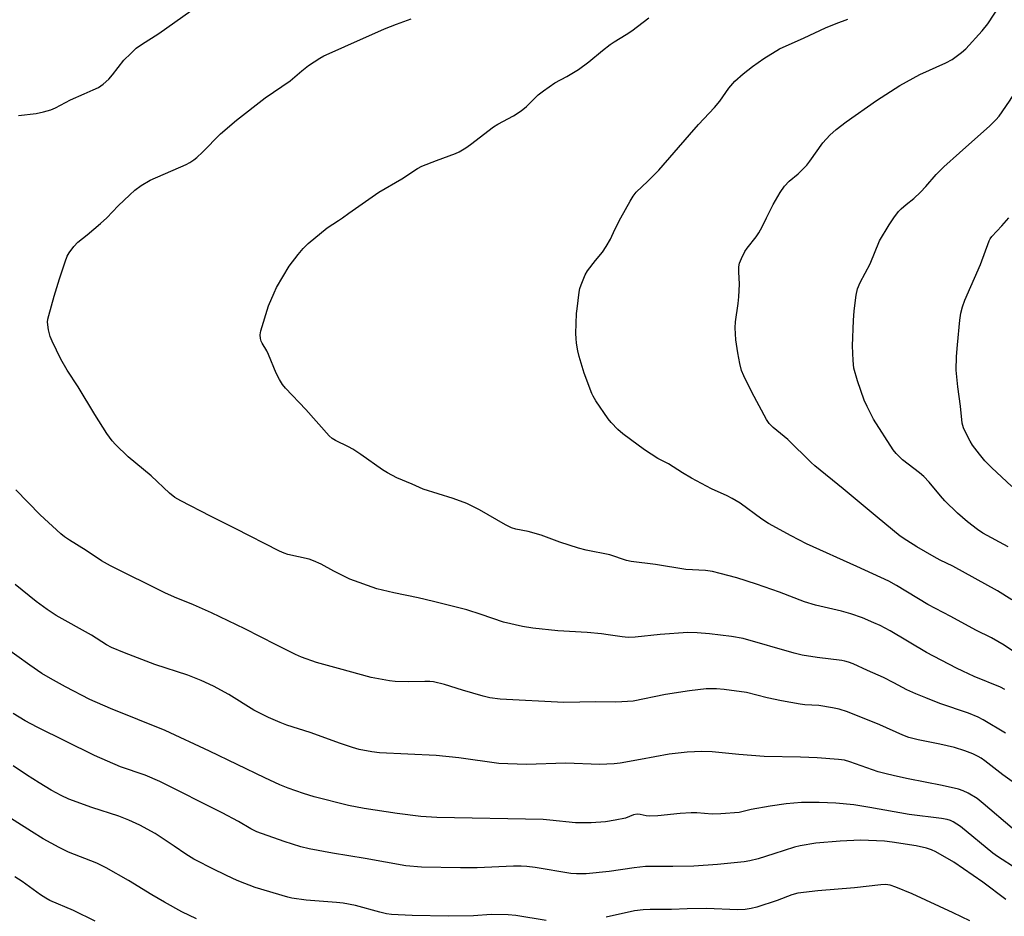
# Model space of a CAD drawing. Units: inches. Extents: x 1165771 to 1171771, y 537459 to 541460.
# Drawn here: x 1168678 to 1168971, y 539244 to 539511 of the extents above; entities that cross this region are included whole.
import ezdxf

# ---------------------------------------------------------------- set-up
doc = ezdxf.new("R2010")
doc.units = ezdxf.units.IN
doc.header["$MEASUREMENT"] = 0
doc.layers.add('Undefined', color=1, linetype='Continuous')

msp = doc.modelspace()

# ---------------------------------------------------------------- linework, layer by layer
at = {"layer": 'Undefined'}
for points, elevation in [([(1168677.51, 539482.27), (1168682.78, 539482.94), (1168684.99, 539483.42), (1168687.16, 539484.01), (1168688.51, 539484.6), (1168693.03, 539486.94), (1168697.09, 539488.8), (1168699.75, 539489.91), (1168701.31, 539490.7), (1168702.79, 539491.61), (1168704.4, 539493.12), (1168705.52, 539494.39), (1168708.95, 539498.8), (1168710.95, 539500.82), (1168712.63, 539502.36), (1168714.21, 539503.47), (1168719.35, 539506.76), (1168736, 539518.64)], 292), ([(1168900.59, 539451.83), (1168902.58, 539455.76), (1168904.67, 539459.31), (1168905.95, 539461.24), (1168907.28, 539462.69), (1168909.97, 539464.92), (1168912.62, 539467.54), (1168913.51, 539468.67), (1168917.38, 539474.11), (1168919.47, 539476.4), (1168921.29, 539478.12), (1168924.31, 539480.42), (1168933.35, 539486.73), (1168940.32, 539491.29), (1168946.33, 539494.52), (1168954.08, 539498.04), (1168955.9, 539499.03), (1168958.69, 539501.11), (1168960.03, 539502.22), (1168964.88, 539507.51), (1168966.57, 539509.6), (1168970.17, 539515.07)], 300), ([(1168938.53, 539451.83), (1168939.91, 539453.65), (1168940.67, 539454.48), (1168942.2, 539455.77), (1168944.48, 539457.51), (1168946.53, 539459.44), (1168948.08, 539461.11), (1168951.16, 539464.68), (1168953.44, 539467.01), (1168958.16, 539471.13), (1168967.14, 539479.18), (1168968.98, 539480.99), (1168969.9, 539482.07), (1168972.99, 539486.57), (1168976.36, 539491.88), (1168978.71, 539495.92), (1168981.15, 539500.37), (1168982.18, 539502.98), (1168983.81, 539509.18), (1168986.26, 539515.99)], 302), ([(1168703.87, 539451.83), (1168707.23, 539455.38), (1168710.68, 539458.69), (1168712.23, 539460.08), (1168714.05, 539461.42), (1168716.76, 539463.01), (1168727.49, 539467.67), (1168728.58, 539468.24), (1168729.8, 539469.04), (1168730.68, 539469.77), (1168732.33, 539471.33), (1168737.78, 539476.87), (1168742.48, 539480.94), (1168751.05, 539487.61), (1168758.51, 539492.6), (1168762.01, 539495.65), (1168763.94, 539497.2), (1168767.33, 539499.37), (1168768.59, 539500.09), (1168770.99, 539501.21), (1168774.83, 539502.84), (1168786.61, 539508.13), (1168790.18, 539509.58), (1168794.55, 539511.15)], 294), ([(1168774.09, 539451.83), (1168775.96, 539453.23), (1168784.96, 539459.48), (1168791.77, 539463.39), (1168796.5, 539466.51), (1168797.81, 539467.15), (1168802.12, 539468.91), (1168807.86, 539470.96), (1168808.89, 539471.48), (1168810.86, 539472.7), (1168812.3, 539473.66), (1168819.15, 539478.97), (1168820.42, 539479.73), (1168825.13, 539482.25), (1168827.37, 539483.72), (1168828.99, 539485), (1168832.49, 539488.45), (1168834.08, 539489.69), (1168837.41, 539492), (1168841.04, 539493.89), (1168844.47, 539495.97), (1168847.58, 539498.32), (1168851.63, 539501.66), (1168853.97, 539503.44), (1168855.18, 539504.27), (1168858.69, 539506.41), (1168860.41, 539507.54), (1168865.5, 539511.47)], 296), ([(1168857.15, 539451.83), (1168859.89, 539456.79), (1168860.83, 539458.3), (1168861.71, 539459.48), (1168865.16, 539462.72), (1168868.43, 539466.03), (1168877.59, 539476.57), (1168880.29, 539479.58), (1168885.09, 539484.69), (1168886.6, 539486.58), (1168889.35, 539490.42), (1168891.14, 539492.55), (1168893.56, 539494.69), (1168896.35, 539496.88), (1168899.74, 539499.31), (1168904.4, 539502.19), (1168911.82, 539505.45), (1168918.11, 539508.41), (1168921.32, 539509.69), (1168924.86, 539510.98)], 298), ([(1168971.82, 539298.17), (1168965.21, 539302.08), (1168963.67, 539302.87), (1168960.83, 539304.1), (1168952.25, 539307), (1168948.04, 539308.63), (1168945.06, 539309.88), (1168942.37, 539311.09), (1168938.54, 539313.18), (1168935.49, 539314.72), (1168930.63, 539316.81), (1168926.41, 539318.77), (1168925.04, 539319.3), (1168923.91, 539319.63), (1168923.03, 539319.79), (1168915.63, 539320.7), (1168911.24, 539321.44), (1168908.77, 539322.03), (1168893.57, 539326.32), (1168890.14, 539326.98), (1168883.59, 539327.76), (1168879.87, 539328.09), (1168877.1, 539328.12), (1168868.86, 539327.59), (1168861.39, 539326.72), (1168859.32, 539326.7), (1168857.56, 539326.83), (1168853.38, 539327.49), (1168851.39, 539327.72), (1168847.11, 539328.11), (1168838.31, 539328.68), (1168830.92, 539329.42), (1168827.84, 539329.9), (1168822.14, 539331.28), (1168815.51, 539333.55), (1168811.15, 539334.87), (1168801.25, 539337.41), (1168796.66, 539338.46), (1168789.43, 539339.96), (1168784.36, 539341.2), (1168776.3, 539344.06), (1168771.5, 539346.42), (1168767.79, 539348.52), (1168765.48, 539349.55), (1168764.15, 539349.99), (1168757.81, 539351.44), (1168756.68, 539351.79), (1168755.32, 539352.39), (1168742.16, 539359.18), (1168734.73, 539362.86), (1168725.88, 539367.43), (1168724.12, 539368.43), (1168722.5, 539369.67), (1168717.05, 539374.88), (1168710.17, 539380.53), (1168706.4, 539384.2), (1168705.43, 539385.27), (1168703.85, 539387.51), (1168700.23, 539393.16), (1168695.25, 539401.4), (1168692.06, 539406.33), (1168690.14, 539409.7), (1168687.5, 539415.02), (1168686.92, 539416.37), (1168686.45, 539418.36), (1168686.18, 539420.67), (1168686.27, 539421.54), (1168686.54, 539422.7), (1168688.18, 539428.46), (1168689.77, 539433.59), (1168691.44, 539438.68), (1168692.06, 539440.35), (1168692.63, 539441.36), (1168694, 539443.24), (1168695.19, 539444.52), (1168697.96, 539446.72), (1168701.98, 539450.09), (1168703.87, 539451.83)], 294), ([(1168971.6, 539311.16), (1168970.32, 539311.81), (1168962.52, 539315.08), (1168959.1, 539316.59), (1168957.25, 539317.51), (1168948.29, 539322.19), (1168937.47, 539328.61), (1168934.43, 539330.25), (1168932.61, 539331.07), (1168929.18, 539332.48), (1168925.7, 539333.69), (1168922.95, 539334.47), (1168915.19, 539336.35), (1168911.86, 539337.26), (1168904.42, 539340.14), (1168897.55, 539342.55), (1168891.67, 539344.45), (1168886.78, 539345.78), (1168884.45, 539346.31), (1168882.38, 539346.67), (1168876.53, 539346.96), (1168867.44, 539348.4), (1168860.2, 539349.3), (1168858.8, 539349.65), (1168853.79, 539351.35), (1168846.75, 539352.68), (1168844.48, 539353.28), (1168838.91, 539355.04), (1168833.34, 539357.17), (1168829.45, 539358.22), (1168825.85, 539359), (1168824.52, 539359.4), (1168822.72, 539360.26), (1168815, 539364.74), (1168811.16, 539366.57), (1168807.11, 539368.06), (1168798.21, 539370.86), (1168794.94, 539372.36), (1168790.35, 539374.29), (1168787.53, 539375.75), (1168786.03, 539376.63), (1168779.56, 539381.26), (1168777.19, 539382.85), (1168775.93, 539383.55), (1168772, 539385.42), (1168771.02, 539386.04), (1168770.17, 539386.78), (1168763.2, 539394.67), (1168757.12, 539401.03), (1168756.21, 539402.14), (1168755.32, 539403.63), (1168754.37, 539405.43), (1168752.03, 539411.08), (1168751.52, 539412.14), (1168750.16, 539414.46), (1168749.91, 539415), (1168749.67, 539415.81), (1168749.56, 539416.93), (1168749.76, 539418.08), (1168752.04, 539425.52), (1168753.72, 539429.47), (1168754.46, 539431.03), (1168758.2, 539437.33), (1168760.88, 539440.88), (1168762.43, 539442.65), (1168763.85, 539444.12), (1168769.52, 539448.77), (1168772.94, 539450.99), (1168774.09, 539451.83)], 296), ([(1168974.2, 539322.5), (1168971.44, 539324.39), (1168967.63, 539326.55), (1168963, 539328.86), (1168955.53, 539332.92), (1168948.65, 539336.54), (1168939.33, 539342.18), (1168937.01, 539343.44), (1168927.5, 539347.85), (1168912.53, 539354.64), (1168907.93, 539357), (1168901.2, 539360.69), (1168899.18, 539361.9), (1168892.71, 539366.67), (1168890.32, 539368.15), (1168888.84, 539368.94), (1168884.2, 539370.94), (1168878.17, 539374.16), (1168875.46, 539375.77), (1168871.31, 539378.42), (1168868.18, 539380.07), (1168866.15, 539381.29), (1168864.16, 539382.58), (1168860.05, 539385.69), (1168857.73, 539387.34), (1168856.23, 539388.69), (1168854.22, 539390.76), (1168853.32, 539391.91), (1168849.67, 539397.23), (1168848.84, 539398.63), (1168848.47, 539399.41), (1168846.15, 539405.52), (1168844.72, 539410.49), (1168844.32, 539412.16), (1168843.91, 539414.41), (1168843.78, 539415.83), (1168843.74, 539417.27), (1168843.94, 539423.23), (1168844.07, 539424.69), (1168844.67, 539429.62), (1168844.89, 539430.76), (1168845.25, 539431.84), (1168846.48, 539434.75), (1168847.15, 539436.02), (1168849.53, 539439.05), (1168851.69, 539441.53), (1168852.78, 539443.21), (1168854.05, 539445.47), (1168855.29, 539448.29), (1168857.15, 539451.83)], 298), ([(1168973.69, 539337.86), (1168969.45, 539340.54), (1168956.1, 539347.95), (1168952.36, 539349.76), (1168950.51, 539350.74), (1168945.36, 539353.74), (1168942.36, 539355.6), (1168940.42, 539356.92), (1168933.53, 539362.52), (1168923.4, 539370.97), (1168915.01, 539377.83), (1168913.91, 539378.83), (1168906.91, 539385.72), (1168902.56, 539389.29), (1168901.31, 539390.5), (1168900.55, 539391.65), (1168896.21, 539399.8), (1168893.82, 539404.73), (1168893.14, 539406.32), (1168892.61, 539408.33), (1168891.98, 539411.5), (1168891.43, 539415.44), (1168891.2, 539419), (1168891.28, 539420.76), (1168892.09, 539426.26), (1168892.27, 539428.28), (1168892.46, 539432.03), (1168892.26, 539435.73), (1168892.34, 539437.16), (1168892.54, 539438.28), (1168893.07, 539439.66), (1168894.11, 539441.78), (1168894.78, 539442.73), (1168897.47, 539446.15), (1168898.27, 539447.32), (1168899.28, 539449.08), (1168900.59, 539451.83)], 300), ([(1168972.66, 539353.68), (1168965.05, 539357.81), (1168963.44, 539358.86), (1168960.48, 539361.11), (1168957.48, 539363.76), (1168953.69, 539367.41), (1168952.4, 539368.87), (1168949.06, 539372.97), (1168947.48, 539374.65), (1168946.16, 539375.78), (1168941.09, 539379.68), (1168939.24, 539381.5), (1168938.33, 539382.6), (1168932.47, 539391.77), (1168930.55, 539395.49), (1168929.72, 539397.39), (1168927.65, 539403.17), (1168926.64, 539407), (1168926.37, 539409.28), (1168926.16, 539413.6), (1168926.53, 539421.22), (1168926.74, 539424.09), (1168927.28, 539428.76), (1168927.72, 539430.64), (1168928.53, 539432.46), (1168931.45, 539438.12), (1168934.28, 539444.91), (1168937.14, 539449.71), (1168938.53, 539451.83)], 302), ([(1168973.7, 539371.72), (1168967.63, 539377.37), (1168965.64, 539379.35), (1168964.04, 539381.31), (1168962.03, 539384.05), (1168961.26, 539385.2), (1168960.56, 539386.45), (1168959.3, 539389.15), (1168958.87, 539390.61), (1168958.41, 539395.59), (1168957.64, 539401.41), (1168957.11, 539406.33), (1168957.23, 539410.4), (1168957.49, 539413.89), (1168958.23, 539421.26), (1168958.51, 539423.32), (1168959.05, 539425.29), (1168959.71, 539427.23), (1168964.36, 539437.89), (1168966.92, 539444.94), (1168967.26, 539445.55), (1168967.79, 539446.22), (1168970.76, 539449.37), (1168972.78, 539451.83)], 304), ([(1168975.17, 539282.69), (1168971.02, 539285.76), (1168965.7, 539289.92), (1168964.6, 539290.68), (1168963.65, 539291.22), (1168962.05, 539291.96), (1168959.69, 539292.92), (1168956.62, 539293.91), (1168952.26, 539294.86), (1168945.77, 539296.12), (1168943, 539296.84), (1168941.26, 539297.51), (1168934.32, 539300.58), (1168924.75, 539304.48), (1168922.22, 539305.31), (1168920.22, 539305.72), (1168916.19, 539306.38), (1168912.03, 539306.61), (1168910.56, 539306.79), (1168904.99, 539307.81), (1168900.75, 539308.7), (1168894.56, 539310.27), (1168887.95, 539311.13), (1168885.66, 539311.32), (1168882.56, 539311.31), (1168877.56, 539310.78), (1168870.47, 539309.67), (1168860.79, 539307.72), (1168857.39, 539307.45), (1168855.67, 539307.41), (1168849.71, 539307.53), (1168840.17, 539307.31), (1168821.18, 539308.29), (1168818.06, 539308.72), (1168816.09, 539309.13), (1168809.86, 539310.95), (1168804.53, 539312.69), (1168801.25, 539313.43), (1168800.14, 539313.55), (1168798.72, 539313.59), (1168793.69, 539313.45), (1168789.84, 539313.56), (1168788.1, 539313.76), (1168782.65, 539314.72), (1168772.96, 539317.43), (1168766.32, 539319.2), (1168761.94, 539320.77), (1168760.08, 539321.6), (1168754.31, 539324.43), (1168744.98, 539329.27), (1168735.07, 539334.05), (1168729.7, 539336.43), (1168723.99, 539338.69), (1168721.13, 539339.95), (1168704.92, 539348.05), (1168702.22, 539349.57), (1168697.66, 539352.56), (1168692.7, 539355.67), (1168691.26, 539356.66), (1168690.11, 539357.58), (1168683.94, 539363.22), (1168676.69, 539370.7)], 292), ([(1168973.83, 539269.8), (1168965.2, 539277.2), (1168963.33, 539278.65), (1168960.73, 539280.22), (1168959.16, 539280.93), (1168957.8, 539281.42), (1168952.99, 539282.56), (1168942.8, 539284.5), (1168938.72, 539285.37), (1168935.82, 539286.08), (1168933.81, 539286.65), (1168925.45, 539289.59), (1168923.85, 539290.04), (1168921.98, 539290.32), (1168915.66, 539290.81), (1168910.69, 539291.02), (1168899.82, 539291.16), (1168892.28, 539291.73), (1168884.32, 539292.56), (1168881.25, 539292.71), (1168876.94, 539292.49), (1168871.53, 539291.9), (1168862.99, 539290.25), (1168856.89, 539289.2), (1168855.13, 539288.98), (1168850.72, 539288.84), (1168840.75, 539289.22), (1168828.9, 539288.77), (1168820.75, 539289.08), (1168808.79, 539290.78), (1168802.09, 539291.44), (1168785.18, 539292.31), (1168782.85, 539292.58), (1168779.04, 539293.31), (1168777.1, 539293.88), (1168773.55, 539295.06), (1168764.43, 539298.3), (1168757.47, 539300.57), (1168755.56, 539301.31), (1168752.03, 539302.79), (1168747.69, 539304.97), (1168740.26, 539309.62), (1168735.66, 539312.13), (1168731.94, 539313.89), (1168728.04, 539315.47), (1168718.2, 539318.66), (1168709.11, 539322.05), (1168705.23, 539323.65), (1168703.79, 539324.46), (1168699.23, 539327.35), (1168688.78, 539333.19), (1168686.02, 539335.01), (1168682.79, 539337.41), (1168676.53, 539342.48)], 290), ([(1168975.35, 539257.54), (1168969.44, 539261.36), (1168968.02, 539262.36), (1168958.36, 539270.27), (1168956.18, 539271.68), (1168955.43, 539272.05), (1168954.41, 539272.39), (1168952.72, 539272.72), (1168943.12, 539273.9), (1168931.37, 539276.01), (1168926.56, 539276.75), (1168921.28, 539277.26), (1168916.28, 539277.43), (1168910.98, 539277.43), (1168906.45, 539277.06), (1168901.67, 539276.34), (1168896, 539275.35), (1168892.38, 539274.5), (1168886.92, 539274.05), (1168884.34, 539274.03), (1168879.81, 539274.38), (1168878.05, 539274.37), (1168874.8, 539274.21), (1168868.19, 539273.53), (1168865.71, 539273.38), (1168864.65, 539273.45), (1168862.88, 539273.88), (1168862.03, 539273.97), (1168860.91, 539273.75), (1168858.53, 539272.84), (1168855.39, 539272.19), (1168852.53, 539271.71), (1168848.3, 539271.38), (1168843.64, 539271.38), (1168835.94, 539272.21), (1168833.95, 539272.35), (1168802.24, 539273.02), (1168797.52, 539273.29), (1168790.39, 539274.14), (1168780.58, 539275.65), (1168775.95, 539276.57), (1168765.7, 539279.12), (1168762.53, 539280.13), (1168757.92, 539281.78), (1168755.44, 539282.76), (1168750.94, 539284.81), (1168734.5, 539292.81), (1168721.23, 539298.91), (1168704.91, 539305.45), (1168698.75, 539308.18), (1168691.49, 539311.95), (1168687.06, 539314.41), (1168684.44, 539315.96), (1168680.88, 539318.37), (1168669.2, 539326.81)], 288), ([(1168971.92, 539248.54), (1168965.08, 539253.67), (1168956.42, 539259.66), (1168951.06, 539262.74), (1168949.81, 539263.35), (1168948.27, 539263.89), (1168945.23, 539264.51), (1168938.01, 539265.64), (1168935.77, 539265.9), (1168928.59, 539266.21), (1168922.52, 539265.95), (1168915.24, 539265.32), (1168910.57, 539264.55), (1168908.87, 539264.1), (1168902.72, 539262.21), (1168898.08, 539260.66), (1168895.59, 539260.08), (1168893.88, 539259.8), (1168885.94, 539258.97), (1168878.91, 539258.49), (1168872.66, 539258.37), (1168866.21, 539258.41), (1168864.48, 539258.35), (1168861.09, 539258.02), (1168853.67, 539256.94), (1168846.82, 539256.22), (1168843.9, 539256.24), (1168842.16, 539256.34), (1168831.6, 539258.06), (1168829.12, 539258.4), (1168827.44, 539258.53), (1168825.09, 539258.51), (1168814.3, 539258), (1168809.35, 539257.98), (1168797.67, 539258.15), (1168793.01, 539258.59), (1168780.91, 539260.72), (1168771.15, 539262.32), (1168764.21, 539263.63), (1168761.69, 539264.28), (1168756.75, 539265.85), (1168748.61, 539268.71), (1168746.76, 539269.57), (1168743.12, 539271.8), (1168738.26, 539274.43), (1168719.63, 539283.73), (1168715.24, 539285.64), (1168707.96, 539288.12), (1168700.15, 539291.5), (1168683.09, 539299.89), (1168679.48, 539301.82), (1168675.88, 539304.05)], 286), ([(1168834.87, 539242.27), (1168825.83, 539243.75), (1168823.49, 539243.98), (1168818.45, 539244.07), (1168813.15, 539243.71), (1168805.73, 539243.57), (1168794.88, 539243.78), (1168790.73, 539243.95), (1168788.7, 539244.12), (1168787.27, 539244.32), (1168785.23, 539244.73), (1168777.97, 539246.75), (1168774.34, 539247.43), (1168772.32, 539247.69), (1168763.33, 539248.38), (1168759.01, 539248.95), (1168757.86, 539249.22), (1168748.1, 539252.12), (1168743.21, 539254.02), (1168741.6, 539254.72), (1168736.01, 539257.41), (1168729.75, 539260.62), (1168727.39, 539262.04), (1168723.97, 539264.42), (1168718.27, 539268.23), (1168713.65, 539270.74), (1168710.42, 539272.18), (1168707.4, 539273.35), (1168699.39, 539275.97), (1168692.55, 539278.5), (1168690.27, 539279.52), (1168687.27, 539281.17), (1168683.64, 539283.34), (1168679.85, 539285.75), (1168675.95, 539288.36)], 284), ([(1168730.55, 539242.74), (1168726.19, 539244.9), (1168721.06, 539247.72), (1168717.27, 539249.91), (1168710.3, 539254.2), (1168703.65, 539258.03), (1168700.82, 539259.38), (1168692.39, 539262.69), (1168689.61, 539264.03), (1168684.89, 539266.68), (1168681.33, 539268.78), (1168669.82, 539276.05)], 282), ([(1168700.33, 539242.11), (1168693.93, 539245.23), (1168686.89, 539248.29), (1168685.67, 539248.9), (1168684.03, 539249.97), (1168678.55, 539253.89), (1168676.39, 539255.31)], 280), ([(1168961.2, 539242.15), (1168956.22, 539244.58), (1168943.97, 539250.21), (1168939.09, 539252.21), (1168937.44, 539252.78), (1168936.09, 539252.99), (1168934.63, 539252.96), (1168926.84, 539251.98), (1168915.87, 539251.16), (1168909.86, 539250.39), (1168908.07, 539249.95), (1168903.73, 539248.25), (1168897.63, 539246.3), (1168895.94, 539245.85), (1168894.18, 539245.58), (1168891.86, 539245.5), (1168882.71, 539245.82), (1168876.92, 539245.73), (1168872.23, 539245.56), (1168865.83, 539245.56), (1168863.79, 539245.47), (1168861.19, 539245.16), (1168852.75, 539243.28)], 284)]:
    msp.add_lwpolyline(points, dxfattribs=dict(at, elevation=elevation))

doc.saveas('drawing.dxf')
